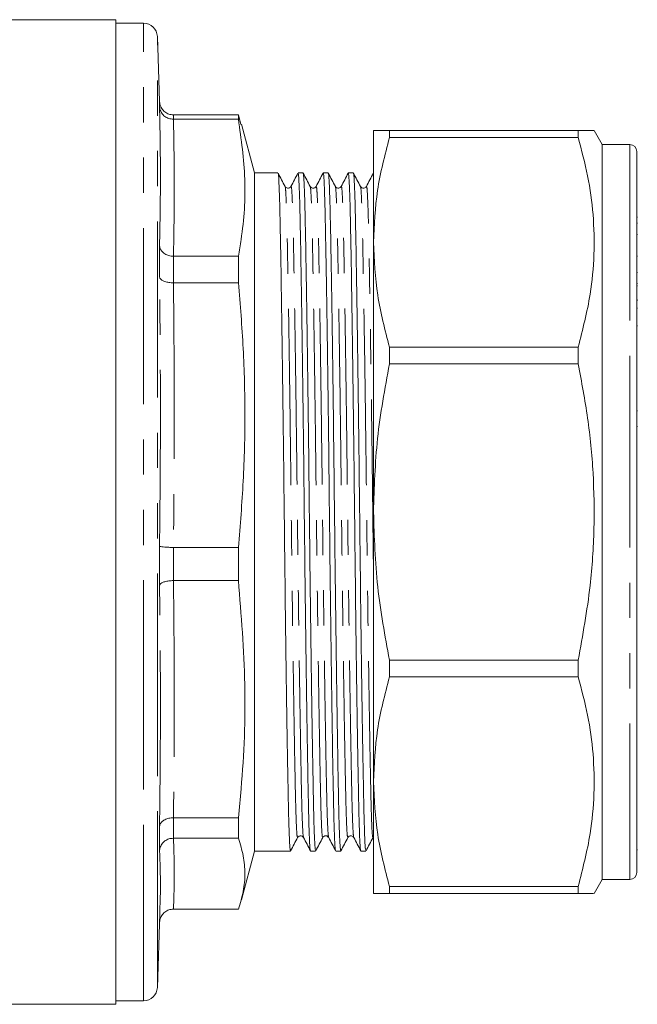
# Model space of a CAD drawing. Units: millimetres. Extents: x 150 to 257, y 93 to 269.
# Drawn here: x 234 to 257, y 93 to 128 of the extents above; entities that cross this region are included whole.
import ezdxf

# ---------------------------------------------------------------- set-up
doc = ezdxf.new("R2010")
doc.units = ezdxf.units.MM
doc.linetypes.add('PHANTOM', pattern=[12.7, 6.35, -1.27, 1.27, -1.27, 1.27, -1.27])

msp = doc.modelspace()

# ---------------------------------------------------------------- linework, layer by layer
at = {"color": 7, "linetype": 'Continuous', "lineweight": 15}
for p, q in [((237.697, 128.44), (229.464, 128.44)), ((237.697, 92.94), (237.697, 128.44)), ((238.697, 128.315), (237.697, 128.315)), ((239.279, 125.494), (239.197, 127.832)), ((239.277, 125.31), (239.277, 125.497)), ((239.777, 125.008), (239.776, 125.008)), ((242.121, 125.008), (239.777, 125.008)), ((242.121, 125.008), (242.121, 124.851)), ((242.214, 124.666), (242.121, 125.008)), ((239.776, 124.851), (239.777, 124.851)), ((239.777, 124.851), (242.121, 124.851)), ((242.697, 122.915), (242.227, 124.67)), ((246.997, 124.44), (246.997, 120.413)), ((247.574, 124.188), (247.574, 124.44)), ((254.381, 124.44), (247.574, 124.44)), ((254.381, 124.44), (254.381, 124.188)), ((255.247, 123.94), (254.953, 124.448)), ((247.574, 124.188), (254.381, 124.188)), ((256.247, 123.94), (255.247, 123.94)), ((255.247, 123.94), (255.247, 115.761)), ((256.497, 123.69), (256.497, 115.665)), ((243.548, 122.915), (242.697, 122.915)), ((242.697, 121.277), (242.697, 122.915)), ((244.455, 122.915), (244.272, 122.915)), ((245.362, 122.915), (245.179, 122.915)), ((246.269, 122.915), (246.086, 122.915)), ((246.997, 122.915), (246.993, 122.915)), ((246.997, 122.889), (246.993, 122.88)), ((242.697, 98.465), (242.697, 121.277)), ((256.497, 121.321), (256.516, 121.321)), ((256.516, 121.098), (256.497, 121.098)), ((246.997, 120.413), (246.997, 110.69)), ((256.497, 120.692), (256.516, 120.692)), ((239.277, 119.159), (239.277, 120.29)), ((239.777, 119.912), (239.776, 119.912)), ((242.121, 119.912), (239.777, 119.912)), ((242.121, 119.912), (242.121, 118.954)), ((256.497, 119.916), (256.516, 119.916)), ((256.516, 119.324), (256.497, 119.324)), ((239.776, 118.954), (239.777, 118.954)), ((239.777, 118.954), (242.121, 118.954)), ((256.516, 118.925), (256.497, 118.925)), ((256.497, 118.842), (256.516, 118.842)), ((256.516, 118.338), (256.497, 118.338)), ((256.497, 118.311), (256.516, 118.311)), ((256.516, 118.036), (256.497, 118.036)), ((256.497, 117.401), (256.516, 117.401)), ((247.574, 116.029), (247.574, 116.638)), ((254.381, 116.638), (247.574, 116.638)), ((254.381, 116.638), (254.381, 116.029)), ((247.574, 116.029), (254.381, 116.029)), ((255.247, 115.761), (255.247, 97.44)), ((256.497, 115.665), (256.497, 97.69)), ((256.516, 114.333), (256.497, 114.333)), ((256.497, 113.772), (256.516, 113.772)), ((246.997, 110.69), (246.997, 100.967)), ((239.277, 108.046), (239.277, 109.46)), ((239.777, 109.414), (239.776, 109.414)), ((242.121, 109.414), (239.777, 109.414)), ((242.121, 109.414), (242.121, 108.217)), ((239.776, 108.217), (239.777, 108.217)), ((239.777, 108.217), (242.121, 108.217)), ((254.381, 105.351), (247.574, 105.351)), ((247.574, 104.742), (247.574, 105.351)), ((254.381, 105.351), (254.381, 104.742)), ((247.574, 104.742), (254.381, 104.742)), ((246.997, 100.967), (246.997, 96.94)), ((239.777, 99.663), (239.776, 99.663)), ((242.121, 99.663), (239.777, 99.663)), ((242.121, 99.663), (242.121, 98.928)), ((239.277, 98.482), (239.277, 99.35)), ((239.776, 98.928), (239.777, 98.928)), ((239.777, 98.928), (242.121, 98.928)), ((244.473, 98.988), (244.472, 98.989)), ((245.361, 98.971), (245.379, 98.951)), ((242.227, 96.71), (242.697, 98.465)), ((242.697, 98.465), (244.001, 98.465)), ((244.725, 98.465), (244.908, 98.465)), ((245.632, 98.465), (245.815, 98.465)), ((246.539, 98.465), (246.722, 98.465)), ((256.497, 98.514), (256.516, 98.514)), ((254.953, 96.932), (255.247, 97.44)), ((255.247, 97.44), (256.247, 97.44)), ((254.381, 97.192), (247.574, 97.192)), ((247.574, 96.94), (247.574, 97.192)), ((247.574, 96.94), (254.381, 96.94)), ((254.381, 97.192), (254.381, 96.94)), ((239.197, 93.548), (239.29, 96.213)), ((239.777, 96.372), (239.776, 96.372)), ((242.121, 96.372), (239.777, 96.372)), ((237.697, 93.065), (238.697, 93.065)), ((230.399, 92.94), (237.697, 92.94))]:
    msp.add_line(p, q, dxfattribs=at)
at = {"color": 8, "linetype": 'PHANTOM', "lineweight": 0}
for p, q in [((238.697, 101.877), (238.697, 128.315)), ((239.197, 102.119), (239.197, 127.832)), ((239.776, 125.008), (239.776, 124.851)), ((256.247, 123.94), (256.247, 115.761)), ((239.776, 119.912), (239.776, 118.954)), ((256.247, 115.761), (256.247, 97.44)), ((239.776, 109.414), (239.776, 108.217)), ((239.197, 93.548), (239.197, 102.119)), ((238.697, 93.065), (238.697, 101.877)), ((239.776, 99.663), (239.776, 98.928))]:
    msp.add_line(p, q, dxfattribs=at)
at = {"color": 7, "linetype": 'Continuous', "lineweight": 15}
for centre, radius, start, end in [((238.697, 127.815), 0.5, 2, 90), ((256.247, 123.69), 0.25, 0, 90), ((256.247, 97.69), 0.25, 270, 0), ((238.697, 93.565), 0.5, 270, 358)]:
    msp.add_arc(centre, radius, start, end, dxfattribs=at)
for points, knots in [([(239.776, 125.008), (239.721, 125.014), (239.609, 125.025), (239.461, 125.11), (239.347, 125.236), (239.291, 125.371), (239.278, 125.461), (239.277, 125.495), (239.277, 125.497)], [0, 0, 0, 0, 0.215543, 0.431029, 0.648127, 0.868431, 0.992946, 1, 1, 1, 1]), ([(239.776, 124.851), (239.721, 124.856), (239.609, 124.866), (239.461, 124.946), (239.347, 125.065), (239.291, 125.193), (239.278, 125.277), (239.277, 125.309), (239.277, 125.31)], [0, 0, 0, 0, 0.215543, 0.431028, 0.648127, 0.868431, 0.992946, 1, 1, 1, 1]), ([(242.121, 124.851), (242.223, 124.131), (242.428, 122.688), (242.313, 121.037), (242.155, 120.113), (242.121, 119.912)], [0, 0, 0, 0, 0.437255, 0.877463, 1, 1, 1, 1]), ([(247.574, 124.44), (247.409, 124.44), (247.078, 124.44), (247.024, 124.44), (246.997, 124.44)], [0, 0, 0, 0, 0.497444, 1, 1, 1, 1]), ([(254.939, 124.44), (254.944, 124.44), (254.966, 124.44), (254.822, 124.44), (254.541, 124.44), (254.381, 124.44)], [0, 0, 0, 0, 0.115019, 0.49291, 1, 1, 1, 1]), ([(246.997, 120.413), (247.023, 121.038), (247.076, 122.307), (247.407, 123.555), (247.574, 124.188)], [0, 0, 0, 0, 0.492924, 1, 1, 1, 1]), ([(254.381, 124.188), (254.504, 123.728), (254.75, 122.81), (254.945, 121.401), (254.976, 119.975), (254.831, 118.375), (254.545, 117.271), (254.381, 116.638)], [0, 0, 0, 0, 0.184326, 0.368611, 0.557534, 0.746469, 1, 1, 1, 1]), ([(243.805, 122.428), (243.763, 122.509), (243.678, 122.67), (243.594, 122.831), (243.552, 122.912)], [0, 0, 0, 0, 0.499997, 1, 1, 1, 1]), ([(243.552, 122.888), (243.553, 122.892), (243.563, 122.921), (243.58, 122.672), (243.603, 122.139), (243.624, 121.315), (243.644, 120.248), (243.667, 118.93), (243.691, 117.383), (243.715, 115.658), (243.739, 113.822), (243.761, 111.944), (243.781, 110.056), (243.803, 108.174), (243.826, 106.317), (243.85, 104.547), (243.874, 102.935), (243.898, 101.537), (243.919, 100.388), (243.939, 99.484), (243.962, 98.85), (243.983, 98.498), (243.996, 98.5), (244.001, 98.5)], [0, 0, 0, 0, 0.009644, 0.060951, 0.111397, 0.160402, 0.209407, 0.259853, 0.31116, 0.362687, 0.413775, 0.463801, 0.512428, 0.561972, 0.612773, 0.664227, 0.71568, 0.766481, 0.816025, 0.864652, 0.914678, 0.965767, 1, 1, 1, 1]), ([(244.268, 122.912), (244.227, 122.831), (244.143, 122.67), (244.06, 122.509), (244.018, 122.429)], [0, 0, 0, 0, 0.500005, 1, 1, 1, 1]), ([(244.722, 98.508), (244.717, 98.509), (244.705, 98.512), (244.685, 98.854), (244.663, 99.487), (244.643, 100.393), (244.621, 101.543), (244.598, 102.942), (244.574, 104.555), (244.55, 106.325), (244.527, 108.183), (244.505, 110.065), (244.485, 111.953), (244.463, 113.83), (244.439, 115.666), (244.415, 117.391), (244.391, 118.937), (244.368, 120.253), (244.347, 121.32), (244.327, 122.141), (244.304, 122.677), (244.285, 122.929), (244.274, 122.89), (244.272, 122.88)], [0, 0, 0, 0, 0.026674, 0.077771, 0.127804, 0.176438, 0.225989, 0.276798, 0.328259, 0.37972, 0.430529, 0.48008, 0.528714, 0.578747, 0.629844, 0.681378, 0.732693, 0.783146, 0.832159, 0.881171, 0.931624, 0.982939, 1, 1, 1, 1]), ([(244.712, 122.428), (244.67, 122.509), (244.585, 122.67), (244.501, 122.831), (244.459, 122.912)], [0, 0, 0, 0, 0.499996, 1, 1, 1, 1]), ([(244.459, 122.888), (244.46, 122.892), (244.47, 122.921), (244.487, 122.672), (244.51, 122.139), (244.531, 121.315), (244.551, 120.248), (244.574, 118.93), (244.598, 117.383), (244.622, 115.658), (244.646, 113.822), (244.668, 111.944), (244.688, 110.056), (244.71, 108.174), (244.733, 106.317), (244.757, 104.547), (244.781, 102.935), (244.805, 101.537), (244.826, 100.388), (244.846, 99.484), (244.869, 98.85), (244.89, 98.498), (244.903, 98.5), (244.908, 98.5)], [0, 0, 0, 0, 0.009641, 0.060948, 0.111394, 0.160399, 0.209405, 0.25985, 0.311158, 0.362685, 0.413774, 0.463799, 0.512427, 0.561971, 0.612772, 0.664226, 0.715679, 0.76648, 0.816025, 0.864652, 0.914678, 0.965767, 1, 1, 1, 1]), ([(245.175, 122.912), (245.134, 122.831), (245.05, 122.67), (244.967, 122.509), (244.925, 122.429)], [0, 0, 0, 0, 0.500003, 1, 1, 1, 1]), ([(245.629, 98.508), (245.624, 98.509), (245.612, 98.512), (245.592, 98.854), (245.57, 99.487), (245.55, 100.393), (245.528, 101.543), (245.505, 102.942), (245.481, 104.555), (245.457, 106.325), (245.434, 108.183), (245.412, 110.065), (245.392, 111.953), (245.37, 113.83), (245.346, 115.666), (245.322, 117.391), (245.298, 118.937), (245.275, 120.253), (245.254, 121.32), (245.234, 122.141), (245.211, 122.677), (245.192, 122.929), (245.181, 122.89), (245.179, 122.88)], [0, 0, 0, 0, 0.026668, 0.077765, 0.127798, 0.176433, 0.225985, 0.276793, 0.328255, 0.379716, 0.430525, 0.480077, 0.528711, 0.578745, 0.629841, 0.681376, 0.732691, 0.783145, 0.832157, 0.88117, 0.931624, 0.982939, 1, 1, 1, 1]), ([(245.619, 122.428), (245.577, 122.509), (245.492, 122.67), (245.408, 122.831), (245.365, 122.912)], [0, 0, 0, 0, 0.499995, 1, 1, 1, 1]), ([(245.365, 122.887), (245.367, 122.892), (245.377, 122.921), (245.394, 122.672), (245.417, 122.139), (245.438, 121.315), (245.458, 120.248), (245.481, 118.93), (245.505, 117.383), (245.529, 115.658), (245.553, 113.822), (245.575, 111.944), (245.595, 110.056), (245.617, 108.174), (245.64, 106.317), (245.664, 104.547), (245.688, 102.935), (245.712, 101.537), (245.733, 100.388), (245.753, 99.484), (245.776, 98.85), (245.797, 98.498), (245.81, 98.5), (245.815, 98.5)], [0, 0, 0, 0, 0.009853, 0.061149, 0.111584, 0.160579, 0.209574, 0.260009, 0.311305, 0.362821, 0.413899, 0.463914, 0.512531, 0.562065, 0.612855, 0.664298, 0.71574, 0.76653, 0.816064, 0.864681, 0.914696, 0.965774, 1, 1, 1, 1]), ([(246.082, 122.912), (246.041, 122.831), (245.957, 122.67), (245.874, 122.509), (245.832, 122.429)], [0, 0, 0, 0, 0.500004, 1, 1, 1, 1]), ([(246.536, 98.508), (246.531, 98.509), (246.519, 98.512), (246.499, 98.854), (246.477, 99.487), (246.457, 100.393), (246.435, 101.543), (246.412, 102.942), (246.388, 104.555), (246.364, 106.325), (246.341, 108.183), (246.319, 110.065), (246.299, 111.953), (246.277, 113.83), (246.253, 115.666), (246.229, 117.391), (246.205, 118.937), (246.182, 120.253), (246.161, 121.32), (246.141, 122.141), (246.118, 122.677), (246.099, 122.929), (246.088, 122.89), (246.086, 122.88)], [0, 0, 0, 0, 0.026728, 0.077822, 0.127852, 0.176483, 0.226032, 0.276838, 0.328296, 0.379754, 0.43056, 0.480109, 0.52874, 0.578771, 0.629864, 0.681396, 0.732708, 0.783158, 0.832168, 0.881178, 0.931628, 0.98294, 1, 1, 1, 1]), ([(246.526, 122.428), (246.484, 122.509), (246.399, 122.67), (246.315, 122.831), (246.272, 122.912)], [0, 0, 0, 0, 0.4999953, 1, 1, 1, 1]), ([(246.272, 122.887), (246.274, 122.892), (246.284, 122.921), (246.301, 122.672), (246.324, 122.139), (246.345, 121.315), (246.365, 120.248), (246.388, 118.93), (246.412, 117.383), (246.436, 115.658), (246.46, 113.822), (246.482, 111.944), (246.502, 110.056), (246.524, 108.174), (246.547, 106.317), (246.571, 104.547), (246.595, 102.935), (246.619, 101.537), (246.64, 100.388), (246.66, 99.484), (246.683, 98.85), (246.704, 98.498), (246.717, 98.5), (246.722, 98.5)], [0, 0, 0, 0, 0.009828, 0.061126, 0.111562, 0.160558, 0.209554, 0.25999, 0.311288, 0.362805, 0.413884, 0.463901, 0.512519, 0.562054, 0.612845, 0.664289, 0.715733, 0.766524, 0.816059, 0.864678, 0.914694, 0.965773, 1, 1, 1, 1]), ([(246.989, 122.912), (246.947, 122.831), (246.864, 122.67), (246.781, 122.509), (246.739, 122.429)], [0, 0, 0, 0, 0.500004, 1, 1, 1, 1]), ([(244.018, 122.429), (244.004, 122.41), (243.978, 122.372), (243.867, 122.355), (243.829, 122.4), (243.805, 122.428)], [0, 0, 0, 0, 0.280785, 0.546566, 1, 1, 1, 1]), ([(244.925, 122.429), (244.911, 122.41), (244.885, 122.372), (244.774, 122.355), (244.736, 122.4), (244.712, 122.428)], [0, 0, 0, 0, 0.280795, 0.546579, 1, 1, 1, 1]), ([(245.832, 122.429), (245.809, 122.4), (245.771, 122.356), (245.66, 122.372), (245.633, 122.409), (245.619, 122.428)], [0, 0, 0, 0, 0.455477, 0.720753, 1, 1, 1, 1]), ([(246.739, 122.429), (246.716, 122.4), (246.678, 122.356), (246.567, 122.372), (246.54, 122.409), (246.526, 122.428)], [0, 0, 0, 0, 0.4554785, 0.7207541, 1, 1, 1, 1]), ([(247.574, 116.638), (247.409, 117.258), (247.078, 118.506), (247.024, 119.775), (246.997, 120.413)], [0, 0, 0, 0, 0.497444, 1, 1, 1, 1]), ([(239.776, 119.912), (239.721, 119.916), (239.609, 119.925), (239.461, 119.992), (239.347, 120.089), (239.291, 120.193), (239.278, 120.263), (239.277, 120.288), (239.277, 120.29)], [0, 0, 0, 0, 0.215543, 0.431029, 0.648127, 0.868431, 0.992946, 1, 1, 1, 1]), ([(239.277, 119.159), (239.277, 119.158), (239.278, 119.144), (239.291, 119.106), (239.347, 119.049), (239.461, 118.996), (239.609, 118.961), (239.721, 118.957), (239.776, 118.954)], [0, 0, 0, 0, 0.007054, 0.131569, 0.351873, 0.568971, 0.784457, 1, 1, 1, 1]), ([(242.121, 118.954), (242.186, 118.164), (242.318, 116.584), (242.374, 114.198), (242.319, 111.805), (242.187, 110.211), (242.121, 109.414)], [0, 0, 0, 0, 0.248918, 0.497819, 0.7489, 1, 1, 1, 1]), ([(246.997, 110.69), (247.023, 111.575), (247.076, 113.369), (247.407, 115.134), (247.574, 116.029)], [0, 0, 0, 0, 0.492924, 1, 1, 1, 1]), ([(254.381, 116.029), (254.504, 115.379), (254.75, 114.08), (254.945, 112.088), (254.976, 110.071), (254.831, 107.808), (254.545, 106.246), (254.381, 105.351)], [0, 0, 0, 0, 0.184326, 0.368611, 0.557534, 0.746469, 1, 1, 1, 1]), ([(247.574, 105.351), (247.409, 106.229), (247.078, 107.994), (247.024, 109.788), (246.997, 110.69)], [0, 0, 0, 0, 0.497444, 1, 1, 1, 1]), ([(239.277, 109.46), (239.277, 109.46), (239.278, 109.457), (239.291, 109.448), (239.347, 109.436), (239.461, 109.424), (239.609, 109.416), (239.721, 109.414), (239.776, 109.414)], [0, 0, 0, 0, 0.007054, 0.131569, 0.351873, 0.568971, 0.784457, 1, 1, 1, 1]), ([(239.277, 108.046), (239.277, 108.047), (239.278, 108.058), (239.291, 108.089), (239.347, 108.136), (239.461, 108.18), (239.609, 108.21), (239.721, 108.215), (239.776, 108.217)], [0, 0, 0, 0, 0.007054, 0.131569, 0.351873, 0.568972, 0.784457, 1, 1, 1, 1]), ([(242.121, 108.217), (242.223, 106.971), (242.428, 104.471), (242.313, 101.612), (242.155, 100.012), (242.121, 99.663)], [0, 0, 0, 0, 0.437255, 0.877463, 1, 1, 1, 1]), ([(246.997, 100.967), (247.023, 101.593), (247.076, 102.862), (247.407, 104.109), (247.574, 104.742)], [0, 0, 0, 0, 0.492924, 1, 1, 1, 1]), ([(254.381, 104.742), (254.504, 104.283), (254.75, 103.364), (254.945, 101.956), (254.976, 100.53), (254.831, 98.929), (254.545, 97.825), (254.381, 97.192)], [0, 0, 0, 0, 0.184326, 0.368611, 0.557534, 0.746469, 1, 1, 1, 1]), ([(247.574, 97.192), (247.409, 97.813), (247.078, 99.061), (247.024, 100.33), (246.997, 100.967)], [0, 0, 0, 0, 0.497444, 1, 1, 1, 1]), ([(239.277, 99.35), (239.277, 99.351), (239.278, 99.373), (239.291, 99.431), (239.347, 99.518), (239.461, 99.599), (239.609, 99.653), (239.721, 99.66), (239.776, 99.663)], [0, 0, 0, 0, 0.007054, 0.131569, 0.351873, 0.568971, 0.784457, 1, 1, 1, 1]), ([(239.277, 98.482), (239.277, 98.484), (239.278, 98.515), (239.291, 98.596), (239.347, 98.72), (239.461, 98.835), (239.609, 98.913), (239.721, 98.923), (239.776, 98.928)], [0, 0, 0, 0, 0.007054, 0.131569, 0.351873, 0.568971, 0.784457, 1, 1, 1, 1]), ([(242.121, 98.928), (242.186, 98.716), (242.318, 98.293), (242.374, 97.654), (242.319, 97.013), (242.187, 96.585), (242.121, 96.372)], [0, 0, 0, 0, 0.248918, 0.497819, 0.7489, 1, 1, 1, 1]), ([(244.005, 98.469), (244.047, 98.549), (244.132, 98.71), (244.216, 98.871), (244.258, 98.952)], [0, 0, 0, 0, 0.500003, 1, 1, 1, 1]), ([(244.258, 98.952), (244.282, 98.98), (244.32, 99.025), (244.431, 99.008), (244.458, 98.97), (244.472, 98.951)], [0, 0, 0, 0, 0.453391, 0.719183, 1, 1, 1, 1]), ([(244.472, 98.951), (244.513, 98.871), (244.597, 98.71), (244.68, 98.549), (244.722, 98.469)], [0, 0, 0, 0, 0.499996, 1, 1, 1, 1]), ([(244.912, 98.468), (244.954, 98.549), (245.039, 98.71), (245.123, 98.871), (245.165, 98.952)], [0, 0, 0, 0, 0.500004, 1, 1, 1, 1]), ([(245.165, 98.952), (245.176, 98.967), (245.198, 98.999), (245.271, 99.023), (245.336, 99.004), (245.354, 98.98), (245.361, 98.971)], [0, 0, 0, 0, 0.275103, 0.559223, 0.84536, 1, 1, 1, 1]), ([(245.379, 98.951), (245.42, 98.871), (245.504, 98.71), (245.587, 98.549), (245.629, 98.469)], [0, 0, 0, 0, 0.499995, 1, 1, 1, 1]), ([(245.819, 98.468), (245.861, 98.549), (245.946, 98.71), (246.03, 98.871), (246.072, 98.952)], [0, 0, 0, 0, 0.500004, 1, 1, 1, 1]), ([(246.072, 98.952), (246.086, 98.971), (246.114, 99.008), (246.225, 99.024), (246.262, 98.98), (246.286, 98.951)], [0, 0, 0, 0, 0.279273, 0.544558, 1, 1, 1, 1]), ([(246.286, 98.951), (246.327, 98.871), (246.411, 98.71), (246.494, 98.549), (246.536, 98.469)], [0, 0, 0, 0, 0.499997, 1, 1, 1, 1]), ([(246.726, 98.468), (246.768, 98.549), (246.853, 98.71), (246.937, 98.871), (246.979, 98.952)], [0, 0, 0, 0, 0.500004, 1, 1, 1, 1]), ([(239.284, 96.213), (239.295, 96.537), (239.321, 97.294), (239.293, 98.05), (239.277, 98.482)], [0, 0, 0, 0, 0.427358, 1, 1, 1, 1]), ([(246.997, 96.94), (247.023, 96.94), (247.076, 96.94), (247.407, 96.94), (247.574, 96.94)], [0, 0, 0, 0, 0.492924, 1, 1, 1, 1]), ([(254.381, 96.94), (254.503, 96.94), (254.747, 96.94), (254.936, 96.94), (254.938, 96.94), (254.939, 96.94)], [0, 0, 0, 0, 0.368632, 0.737181, 1, 1, 1, 1]), ([(239.277, 95.883), (239.277, 95.885), (239.278, 95.919), (239.291, 96.009), (239.347, 96.144), (239.461, 96.27), (239.609, 96.355), (239.721, 96.366), (239.776, 96.372)], [0, 0, 0, 0, 0.007054, 0.131569, 0.351873, 0.568971, 0.784457, 1, 1, 1, 1])]:
    msp.add_open_spline(points, degree=3, knots=knots, dxfattribs=at)
at = {"color": 8, "linetype": 'PHANTOM', "lineweight": 0}
for points, knots in [([(239.277, 120.29), (239.292, 121.126), (239.322, 122.799), (239.292, 124.473), (239.277, 125.31)], [0, 0, 0, 0, 0.500019, 1, 1, 1, 1]), ([(239.777, 124.851), (239.792, 124.028), (239.822, 122.381), (239.792, 120.735), (239.777, 119.912)], [0, 0, 0, 0, 0.499981, 1, 1, 1, 1]), ([(244.258, 98.974), (244.252, 98.972), (244.237, 98.967), (244.215, 99.317), (244.193, 99.929), (244.173, 100.797), (244.151, 101.901), (244.128, 103.244), (244.104, 104.793), (244.079, 106.492), (244.056, 108.276), (244.034, 110.084), (244.014, 111.897), (243.992, 113.701), (243.969, 115.464), (243.944, 117.121), (243.92, 118.607), (243.897, 119.872), (243.877, 120.896), (243.856, 121.688), (243.833, 122.198), (243.816, 122.438), (243.806, 122.41), (243.805, 122.406)], [0, 0, 0, 0, 0.042004, 0.092703, 0.142347, 0.190604, 0.239771, 0.290184, 0.341246, 0.392307, 0.442721, 0.491887, 0.540144, 0.589788, 0.640488, 0.691622, 0.742538, 0.792599, 0.841231, 0.889862, 0.939923, 0.990839, 1, 1, 1, 1]), ([(244.472, 98.989), (244.468, 98.99), (244.455, 98.993), (244.436, 99.321), (244.413, 99.928), (244.393, 100.798), (244.372, 101.902), (244.349, 103.246), (244.324, 104.795), (244.3, 106.495), (244.277, 108.279), (244.255, 110.087), (244.235, 111.9), (244.213, 113.704), (244.189, 115.467), (244.165, 117.124), (244.141, 118.609), (244.118, 119.874), (244.098, 120.899), (244.077, 121.688), (244.054, 122.206), (244.034, 122.452), (244.022, 122.406), (244.018, 122.391)], [0, 0, 0, 0, 0.026118, 0.076826, 0.126479, 0.174744, 0.223919, 0.274341, 0.325411, 0.376481, 0.426903, 0.476078, 0.524343, 0.573996, 0.624704, 0.675847, 0.726772, 0.776841, 0.825481, 0.874121, 0.924191, 0.975115, 1, 1, 1, 1]), ([(245.165, 98.974), (245.159, 98.972), (245.144, 98.967), (245.122, 99.317), (245.1, 99.929), (245.08, 100.797), (245.058, 101.901), (245.035, 103.244), (245.011, 104.793), (244.986, 106.492), (244.963, 108.276), (244.941, 110.084), (244.921, 111.897), (244.899, 113.701), (244.876, 115.464), (244.851, 117.121), (244.827, 118.607), (244.804, 119.872), (244.784, 120.896), (244.763, 121.688), (244.74, 122.198), (244.723, 122.438), (244.713, 122.41), (244.712, 122.406)], [0, 0, 0, 0, 0.041858, 0.092565, 0.142217, 0.190481, 0.239655, 0.290076, 0.341145, 0.392214, 0.442635, 0.491809, 0.540073, 0.589724, 0.640431, 0.691573, 0.742497, 0.792565, 0.841204, 0.889843, 0.939911, 0.990835, 1, 1, 1, 1]), ([(245.38, 98.987), (245.375, 98.988), (245.363, 98.99), (245.343, 99.321), (245.32, 99.928), (245.3, 100.798), (245.279, 101.902), (245.256, 103.246), (245.231, 104.795), (245.207, 106.495), (245.184, 108.279), (245.162, 110.087), (245.142, 111.9), (245.12, 113.704), (245.096, 115.467), (245.072, 117.124), (245.048, 118.609), (245.025, 119.874), (245.005, 120.899), (244.984, 121.688), (244.961, 122.206), (244.941, 122.452), (244.929, 122.406), (244.925, 122.391)], [0, 0, 0, 0, 0.027926, 0.078544, 0.128108, 0.176287, 0.225374, 0.275706, 0.326685, 0.377664, 0.427996, 0.477083, 0.525261, 0.574825, 0.625443, 0.676495, 0.727328, 0.777308, 0.825862, 0.874415, 0.924395, 0.975229, 1, 1, 1, 1]), ([(246.072, 98.974), (246.066, 98.972), (246.051, 98.968), (246.029, 99.317), (246.007, 99.929), (245.987, 100.797), (245.965, 101.901), (245.942, 103.244), (245.918, 104.793), (245.893, 106.492), (245.87, 108.276), (245.848, 110.084), (245.828, 111.897), (245.806, 113.701), (245.783, 115.464), (245.758, 117.121), (245.734, 118.607), (245.711, 119.872), (245.691, 120.896), (245.67, 121.688), (245.647, 122.199), (245.63, 122.438), (245.62, 122.41), (245.619, 122.406)], [0, 0, 0, 0, 0.041747, 0.092449, 0.142095, 0.190354, 0.239523, 0.289938, 0.341002, 0.392066, 0.442481, 0.49165, 0.539909, 0.589555, 0.640257, 0.691393, 0.742311, 0.792375, 0.841009, 0.889642, 0.939706, 0.990624, 1, 1, 1, 1]), ([(246.286, 98.989), (246.282, 98.99), (246.269, 98.993), (246.25, 99.321), (246.227, 99.928), (246.207, 100.798), (246.186, 101.902), (246.163, 103.246), (246.138, 104.795), (246.114, 106.495), (246.091, 108.279), (246.069, 110.087), (246.049, 111.9), (246.027, 113.704), (246.003, 115.467), (245.979, 117.124), (245.955, 118.609), (245.932, 119.874), (245.912, 120.899), (245.891, 121.688), (245.868, 122.206), (245.848, 122.452), (245.836, 122.406), (245.832, 122.391)], [0, 0, 0, 0, 0.026168, 0.076878, 0.126532, 0.174798, 0.223974, 0.274398, 0.325469, 0.376541, 0.426965, 0.476141, 0.524407, 0.574061, 0.624771, 0.675915, 0.726841, 0.776912, 0.825553, 0.874195, 0.924266, 0.975192, 1, 1, 1, 1]), ([(246.979, 98.974), (246.973, 98.972), (246.958, 98.967), (246.936, 99.317), (246.914, 99.929), (246.894, 100.797), (246.872, 101.901), (246.849, 103.244), (246.825, 104.793), (246.8, 106.492), (246.777, 108.276), (246.755, 110.084), (246.735, 111.897), (246.713, 113.701), (246.69, 115.464), (246.665, 117.121), (246.641, 118.607), (246.618, 119.872), (246.598, 120.896), (246.577, 121.688), (246.554, 122.199), (246.537, 122.438), (246.527, 122.41), (246.526, 122.406)], [0, 0, 0, 0, 0.041861, 0.092559, 0.1422, 0.190455, 0.239619, 0.290031, 0.34109, 0.392149, 0.442561, 0.491725, 0.539979, 0.589621, 0.640319, 0.691451, 0.742364, 0.792423, 0.841053, 0.889683, 0.939741, 0.990655, 1, 1, 1, 1]), ([(246.997, 108.397), (246.99, 108.964), (246.976, 110.116), (246.956, 111.901), (246.934, 113.703), (246.91, 115.467), (246.886, 117.124), (246.862, 118.609), (246.839, 119.874), (246.819, 120.899), (246.798, 121.688), (246.775, 122.206), (246.755, 122.452), (246.743, 122.406), (246.739, 122.391)], [0, 0, 0, 0, 0.08168, 0.166275, 0.253303, 0.342181, 0.431821, 0.521078, 0.608836, 0.694089, 0.779342, 0.8671, 0.956357, 1, 1, 1, 1]), ([(239.277, 109.46), (239.292, 111.076), (239.322, 114.309), (239.292, 117.542), (239.277, 119.159)], [0, 0, 0, 0, 0.5, 1, 1, 1, 1]), ([(239.777, 118.954), (239.792, 117.364), (239.822, 114.184), (239.792, 111.004), (239.777, 109.414)], [0, 0, 0, 0, 0.5, 1, 1, 1, 1]), ([(239.277, 99.35), (239.292, 100.8), (239.322, 103.699), (239.292, 106.597), (239.277, 108.046)], [0, 0, 0, 0, 0.500019, 1, 1, 1, 1]), ([(239.777, 108.217), (239.792, 106.791), (239.822, 103.94), (239.792, 101.089), (239.777, 99.663)], [0, 0, 0, 0, 0.499981, 1, 1, 1, 1]), ([(239.777, 98.928), (239.792, 98.502), (239.822, 97.65), (239.792, 96.798), (239.777, 96.372)], [0, 0, 0, 0, 0.5, 1, 1, 1, 1])]:
    msp.add_open_spline(points, degree=3, knots=knots, dxfattribs=at)

doc.saveas('drawing.dxf')
